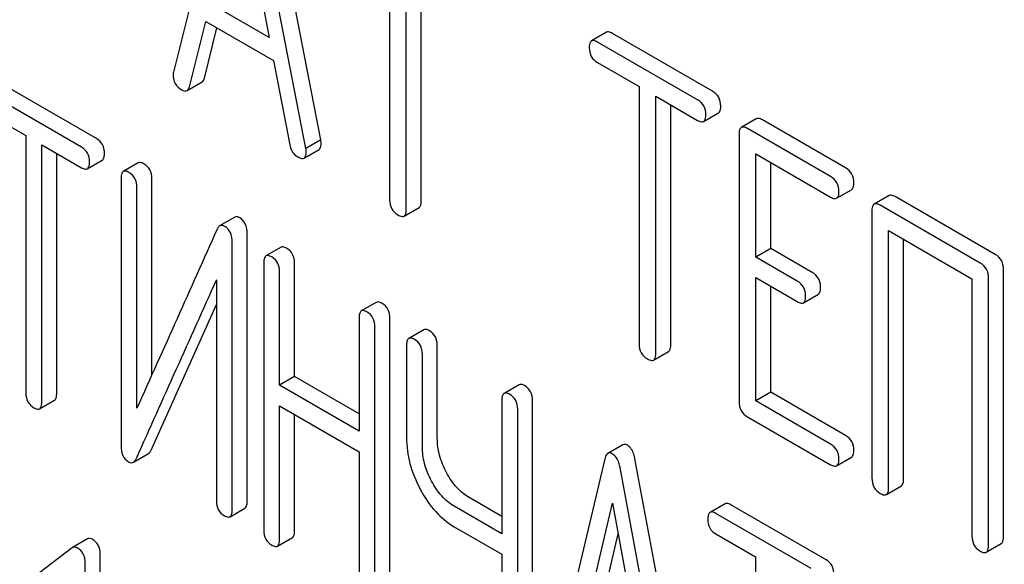
# Model space of a CAD drawing. Units: millimetres. Extents: x 0 to 6269, y -4 to 4433.
# Drawn here: x 4760 to 4774, y 2493 to 2501 of the extents above; entities that cross this region are included whole.
import ezdxf

# ---------------------------------------------------------------- set-up
doc = ezdxf.new("R2010")
doc.units = ezdxf.units.MM
doc.header["$LTSCALE"] = 344.776119
doc.layers.get('0').update_dxf_attribs({"linetype": 'CONTINUOUS'})

msp = doc.modelspace()

# ---------------------------------------------------------------- linework, layer by layer
at = {"color": 7, "linetype": 'Continuous'}
for p, q in [((4762.676, 2503.483), (4761.85, 2500.195)), ((4763.94, 2499.233), (4763.114, 2503.475)), ((4763.728, 2499.111), (4762.902, 2503.352)), ((4762.789, 2502.851), (4763.206, 2500.687)), ((4764.916, 2502.032), (4764.916, 2498.384)), ((4765.152, 2498.248), (4765.152, 2501.895)), ((4765.364, 2498.37), (4765.364, 2501.773)), ((4763.206, 2500.687), (4762.371, 2501.169)), ((4762.077, 2499.988), (4762.308, 2500.914)), ((4762.289, 2500.111), (4762.466, 2500.823)), ((4762.308, 2500.914), (4763.27, 2500.359)), ((4767.99, 2500.76), (4767.778, 2500.637)), ((4769.494, 2499.925), (4768.077, 2500.744)), ((4769.282, 2499.803), (4767.864, 2500.621)), ((4763.27, 2500.359), (4763.501, 2499.166)), ((4767.864, 2500.33), (4768.454, 2499.989)), ((4760.759, 2499.253), (4759.407, 2500.033)), ((4762.043, 2499.933), (4762.255, 2500.056)), ((4768.454, 2499.989), (4768.454, 2496.341)), ((4760.547, 2499.131), (4759.195, 2499.911)), ((4768.69, 2496.205), (4768.69, 2499.853)), ((4768.69, 2499.853), (4769.282, 2499.511)), ((4768.902, 2496.328), (4768.902, 2499.73)), ((4759.195, 2499.619), (4759.757, 2499.295)), ((4769.368, 2499.495), (4769.581, 2499.618)), ((4770.115, 2499.533), (4769.903, 2499.411)), ((4771.381, 2498.836), (4770.202, 2499.517)), ((4759.757, 2499.295), (4759.757, 2495.647)), ((4769.872, 2499.317), (4769.872, 2495.523)), ((4771.169, 2498.714), (4769.99, 2499.394)), ((4759.982, 2495.517), (4759.982, 2499.165)), ((4759.982, 2499.165), (4760.547, 2498.839)), ((4763.94, 2499.233), (4763.728, 2499.111)), ((4760.194, 2495.639), (4760.194, 2499.042)), ((4763.702, 2498.977), (4763.914, 2499.099)), ((4770.107, 2497.573), (4770.107, 2499.035)), ((4770.107, 2499.035), (4771.169, 2498.422)), ((4760.628, 2498.824), (4760.84, 2498.947)), ((4761.35, 2498.909), (4761.138, 2498.786)), ((4770.32, 2497.695), (4770.32, 2498.912)), ((4761.107, 2498.691), (4761.107, 2494.897)), ((4761.544, 2495.902), (4761.544, 2498.683)), ((4761.332, 2495.429), (4761.332, 2498.561)), ((4771.255, 2498.406), (4771.467, 2498.528)), ((4772, 2498.445), (4771.787, 2498.323)), ((4773.504, 2497.611), (4772.086, 2498.429)), ((4765.121, 2498.154), (4765.333, 2498.276)), ((4771.756, 2498.229), (4771.756, 2494.435)), ((4773.291, 2497.488), (4771.874, 2498.307)), ((4762.718, 2498.137), (4762.505, 2498.015)), ((4762.896, 2494.109), (4762.896, 2497.903)), ((4771.992, 2494.299), (4771.992, 2497.947)), ((4771.992, 2497.947), (4773.174, 2497.264)), ((4762.684, 2493.987), (4762.684, 2497.78)), ((4772.204, 2494.421), (4772.204, 2497.824)), ((4763.375, 2497.711), (4763.162, 2497.588)), ((4770.32, 2497.695), (4770.107, 2497.573)), ((4770.909, 2497.355), (4770.32, 2497.695)), ((4763.131, 2497.493), (4763.131, 2493.699)), ((4763.568, 2495.877), (4763.568, 2497.485)), ((4770.697, 2497.232), (4770.107, 2497.573)), ((4763.356, 2495.755), (4763.356, 2497.363)), ((4773.621, 2493.603), (4773.621, 2497.397)), ((4762.459, 2497.248), (4762.459, 2494.116)), ((4770.107, 2495.533), (4770.107, 2497.281)), ((4770.107, 2497.281), (4770.697, 2496.94)), ((4773.174, 2497.264), (4773.174, 2493.617)), ((4773.409, 2493.481), (4773.409, 2497.274)), ((4770.32, 2495.655), (4770.32, 2497.158)), ((4764.726, 2496.93), (4764.514, 2496.808)), ((4770.784, 2496.924), (4770.996, 2497.047)), ((4761.533, 2494.835), (4762.459, 2496.899)), ((4764.483, 2496.712), (4764.483, 2495.104)), ((4764.92, 2492.911), (4764.92, 2496.705)), ((4764.708, 2492.789), (4764.708, 2496.582)), ((4765.399, 2496.542), (4765.187, 2496.42)), ((4765.155, 2496.324), (4765.155, 2495.011)), ((4765.592, 2495.003), (4765.592, 2496.317)), ((4768.659, 2496.111), (4768.871, 2496.234)), ((4765.38, 2494.881), (4765.38, 2496.194)), ((4763.568, 2495.877), (4763.356, 2495.755)), ((4764.483, 2495.349), (4763.568, 2495.877)), ((4764.483, 2495.104), (4763.356, 2495.755)), ((4766.751, 2495.762), (4766.539, 2495.639)), ((4770.32, 2495.655), (4770.107, 2495.533)), ((4771.381, 2495.043), (4770.32, 2495.655)), ((4759.951, 2495.421), (4760.163, 2495.544)), ((4766.507, 2495.544), (4766.507, 2493.65)), ((4766.944, 2491.743), (4766.944, 2495.536)), ((4771.169, 2494.92), (4770.107, 2495.533)), ((4763.356, 2493.569), (4763.356, 2495.463)), ((4763.356, 2495.463), (4764.483, 2494.812)), ((4766.732, 2491.62), (4766.732, 2495.414)), ((4763.568, 2493.692), (4763.568, 2495.341)), ((4769.99, 2495.309), (4771.169, 2494.628)), ((4768.222, 2494.911), (4768.009, 2494.789)), ((4761.282, 2494.663), (4761.494, 2494.786)), ((4764.483, 2494.812), (4764.483, 2492.919)), ((4767.967, 2494.712), (4767.18, 2491.402)), ((4769.182, 2490.491), (4768.395, 2494.71)), ((4771.255, 2494.612), (4771.467, 2494.735)), ((4768.97, 2490.369), (4768.183, 2494.588)), ((4771.961, 2494.205), (4772.173, 2494.327)), ((4766.507, 2493.895), (4766.042, 2494.163)), ((4762.652, 2493.891), (4762.864, 2494.013)), ((4766.507, 2493.65), (4765.83, 2494.04)), ((4767.677, 2492.391), (4768.075, 2494.084)), ((4768.075, 2494.084), (4768.473, 2491.931)), ((4769.672, 2494.075), (4769.46, 2493.952)), ((4771.105, 2493.28), (4769.754, 2494.06)), ((4770.893, 2493.157), (4769.541, 2493.938)), ((4765.83, 2493.749), (4766.507, 2493.358)), ((4760.63, 2493.576), (4760.418, 2493.454)), ((4763.325, 2493.474), (4763.537, 2493.596)), ((4767.889, 2492.513), (4768.156, 2493.647)), ((4769.541, 2493.646), (4770.104, 2493.321)), ((4760.412, 2493.449), (4759.758, 2492.948)), ((4760.418, 2493.454), (4760.412, 2493.449)), ((4773.378, 2493.387), (4773.59, 2493.509)), ((4760.81, 2489.569), (4760.81, 2493.362)), ((4766.507, 2493.358), (4766.507, 2491.75)), ((4770.104, 2493.321), (4770.104, 2489.674)), ((4760.598, 2489.446), (4760.598, 2493.24))]:
    msp.add_line(p, q, dxfattribs=at)
msp.add_arc((5793.983, 2032.8), 1131.263, 155.76016, 155.900923, dxfattribs=at)
for points, knots in [([(4771.847, 2541.268), (4774.126, 2533.77), (4779.452, 2518.809), (4786.057, 2504.37), (4789.695, 2497.224)], [0, 0, 0, 0, 0.494238, 1, 1, 1, 1]), ([(4768.077, 2500.744), (4768.068, 2500.749), (4768.042, 2500.762), (4768.007, 2500.77), (4767.99, 2500.76)], [0, 0, 0, 0, 0.336009, 1, 1, 1, 1]), ([(4767.778, 2500.637), (4767.773, 2500.634), (4767.748, 2500.609), (4767.747, 2500.571), (4767.747, 2500.544)], [0, 0, 0, 0, 0.184763, 1, 1, 1, 1]), ([(4767.747, 2500.544), (4767.747, 2500.5), (4767.762, 2500.411), (4767.829, 2500.35), (4767.864, 2500.33)], [0, 0, 0, 0, 0.510802, 1, 1, 1, 1]), ([(4767.864, 2500.621), (4767.856, 2500.626), (4767.83, 2500.64), (4767.795, 2500.647), (4767.778, 2500.637)], [0, 0, 0, 0, 0.336009, 1, 1, 1, 1]), ([(4761.85, 2500.195), (4761.849, 2500.191), (4761.846, 2500.178), (4761.846, 2500.164), (4761.846, 2500.154)], [0, 0, 0, 0, 0.273667, 1, 1, 1, 1]), ([(4761.846, 2500.154), (4761.846, 2500.112), (4761.863, 2500.025), (4761.93, 2499.965), (4761.966, 2499.944)], [0, 0, 0, 0, 0.501301, 1, 1, 1, 1]), ([(4762.043, 2499.933), (4762.047, 2499.935), (4762.064, 2499.949), (4762.072, 2499.971), (4762.077, 2499.988)], [0, 0, 0, 0, 0.207255, 1, 1, 1, 1]), ([(4762.255, 2500.056), (4762.259, 2500.058), (4762.276, 2500.072), (4762.285, 2500.094), (4762.289, 2500.111)], [0, 0, 0, 0, 0.207255, 1, 1, 1, 1]), ([(4761.966, 2499.944), (4761.973, 2499.94), (4761.996, 2499.928), (4762.027, 2499.924), (4762.043, 2499.933)], [0, 0, 0, 0, 0.316635, 1, 1, 1, 1]), ([(4769.612, 2499.711), (4769.612, 2499.755), (4769.595, 2499.843), (4769.53, 2499.905), (4769.494, 2499.925)], [0, 0, 0, 0, 0.510532, 1, 1, 1, 1]), ([(4769.4, 2499.589), (4769.4, 2499.632), (4769.383, 2499.72), (4769.318, 2499.782), (4769.282, 2499.803)], [0, 0, 0, 0, 0.510532, 1, 1, 1, 1]), ([(4769.581, 2499.618), (4769.586, 2499.621), (4769.611, 2499.645), (4769.612, 2499.684), (4769.612, 2499.711)], [0, 0, 0, 0, 0.182549, 1, 1, 1, 1]), ([(4769.368, 2499.495), (4769.374, 2499.498), (4769.399, 2499.523), (4769.4, 2499.561), (4769.4, 2499.589)], [0, 0, 0, 0, 0.182549, 1, 1, 1, 1]), ([(4769.282, 2499.511), (4769.291, 2499.506), (4769.316, 2499.493), (4769.351, 2499.485), (4769.368, 2499.495)], [0, 0, 0, 0, 0.332825, 1, 1, 1, 1]), ([(4770.202, 2499.517), (4770.193, 2499.522), (4770.167, 2499.536), (4770.132, 2499.543), (4770.115, 2499.533)], [0, 0, 0, 0, 0.336009, 1, 1, 1, 1]), ([(4769.903, 2499.411), (4769.898, 2499.407), (4769.873, 2499.383), (4769.872, 2499.344), (4769.872, 2499.317)], [0, 0, 0, 0, 0.184763, 1, 1, 1, 1]), ([(4769.99, 2499.394), (4769.981, 2499.4), (4769.955, 2499.413), (4769.92, 2499.421), (4769.903, 2499.411)], [0, 0, 0, 0, 0.336009, 1, 1, 1, 1]), ([(4760.871, 2499.042), (4760.871, 2499.085), (4760.856, 2499.171), (4760.794, 2499.233), (4760.759, 2499.253)], [0, 0, 0, 0, 0.517748, 1, 1, 1, 1]), ([(4763.501, 2499.166), (4763.508, 2499.13), (4763.53, 2499.061), (4763.583, 2499.01), (4763.612, 2498.994)], [0, 0, 0, 0, 0.526603, 1, 1, 1, 1]), ([(4763.914, 2499.099), (4763.919, 2499.102), (4763.943, 2499.125), (4763.944, 2499.161), (4763.944, 2499.187)], [0, 0, 0, 0, 0.187504, 1, 1, 1, 1]), ([(4763.944, 2499.187), (4763.944, 2499.19), (4763.944, 2499.206), (4763.941, 2499.221), (4763.94, 2499.233)], [0, 0, 0, 0, 0.204134, 1, 1, 1, 1]), ([(4760.659, 2498.92), (4760.659, 2498.963), (4760.644, 2499.049), (4760.581, 2499.111), (4760.547, 2499.131)], [0, 0, 0, 0, 0.517748, 1, 1, 1, 1]), ([(4760.84, 2498.947), (4760.845, 2498.95), (4760.859, 2498.963), (4760.87, 2498.997), (4760.871, 2499.025), (4760.871, 2499.042)], [0, 0, 0, 0, 0.178538, 0.518942, 1, 1, 1, 1]), ([(4763.702, 2498.977), (4763.707, 2498.98), (4763.731, 2499.003), (4763.732, 2499.039), (4763.732, 2499.065)], [0, 0, 0, 0, 0.187504, 1, 1, 1, 1]), ([(4763.732, 2499.065), (4763.732, 2499.068), (4763.732, 2499.083), (4763.729, 2499.099), (4763.728, 2499.111)], [0, 0, 0, 0, 0.204134, 1, 1, 1, 1]), ([(4760.628, 2498.824), (4760.633, 2498.827), (4760.647, 2498.84), (4760.658, 2498.874), (4760.659, 2498.903), (4760.659, 2498.92)], [0, 0, 0, 0, 0.178538, 0.518942, 1, 1, 1, 1]), ([(4761.431, 2498.894), (4761.423, 2498.899), (4761.399, 2498.911), (4761.366, 2498.918), (4761.35, 2498.909)], [0, 0, 0, 0, 0.333879, 1, 1, 1, 1]), ([(4761.544, 2498.683), (4761.544, 2498.726), (4761.529, 2498.812), (4761.466, 2498.874), (4761.431, 2498.894)], [0, 0, 0, 0, 0.517747, 1, 1, 1, 1]), ([(4763.612, 2498.994), (4763.621, 2498.989), (4763.648, 2498.975), (4763.684, 2498.966), (4763.702, 2498.977)], [0, 0, 0, 0, 0.336303, 1, 1, 1, 1]), ([(4760.547, 2498.839), (4760.555, 2498.834), (4760.579, 2498.821), (4760.612, 2498.815), (4760.628, 2498.824)], [0, 0, 0, 0, 0.33079, 1, 1, 1, 1]), ([(4761.138, 2498.786), (4761.133, 2498.783), (4761.119, 2498.77), (4761.108, 2498.736), (4761.107, 2498.707), (4761.107, 2498.691)], [0, 0, 0, 0, 0.180795, 0.522905, 1, 1, 1, 1]), ([(4761.219, 2498.771), (4761.211, 2498.776), (4761.187, 2498.789), (4761.154, 2498.795), (4761.138, 2498.786)], [0, 0, 0, 0, 0.333879, 1, 1, 1, 1]), ([(4761.332, 2498.561), (4761.332, 2498.604), (4761.317, 2498.689), (4761.254, 2498.752), (4761.219, 2498.771)], [0, 0, 0, 0, 0.517747, 1, 1, 1, 1]), ([(4771.499, 2498.622), (4771.499, 2498.665), (4771.482, 2498.753), (4771.417, 2498.815), (4771.381, 2498.836)], [0, 0, 0, 0, 0.510532, 1, 1, 1, 1]), ([(4771.287, 2498.5), (4771.287, 2498.543), (4771.27, 2498.631), (4771.205, 2498.693), (4771.169, 2498.714)], [0, 0, 0, 0, 0.510532, 1, 1, 1, 1]), ([(4771.467, 2498.528), (4771.473, 2498.531), (4771.498, 2498.556), (4771.499, 2498.594), (4771.499, 2498.622)], [0, 0, 0, 0, 0.182549, 1, 1, 1, 1]), ([(4771.255, 2498.406), (4771.261, 2498.409), (4771.286, 2498.434), (4771.287, 2498.472), (4771.287, 2498.5)], [0, 0, 0, 0, 0.182549, 1, 1, 1, 1]), ([(4772.086, 2498.429), (4772.077, 2498.434), (4772.052, 2498.448), (4772.017, 2498.455), (4772, 2498.445)], [0, 0, 0, 0, 0.336009, 1, 1, 1, 1]), ([(4764.916, 2498.384), (4764.916, 2498.341), (4764.931, 2498.252), (4764.998, 2498.191), (4765.034, 2498.17)], [0, 0, 0, 0, 0.510802, 1, 1, 1, 1]), ([(4765.333, 2498.276), (4765.338, 2498.279), (4765.363, 2498.304), (4765.364, 2498.342), (4765.364, 2498.37)], [0, 0, 0, 0, 0.182549, 1, 1, 1, 1]), ([(4771.169, 2498.422), (4771.177, 2498.417), (4771.203, 2498.403), (4771.238, 2498.396), (4771.255, 2498.406)], [0, 0, 0, 0, 0.332825, 1, 1, 1, 1]), ([(4771.787, 2498.323), (4771.782, 2498.319), (4771.757, 2498.295), (4771.756, 2498.256), (4771.756, 2498.229)], [0, 0, 0, 0, 0.184763, 1, 1, 1, 1]), ([(4771.874, 2498.307), (4771.865, 2498.312), (4771.84, 2498.325), (4771.805, 2498.333), (4771.787, 2498.323)], [0, 0, 0, 0, 0.336009, 1, 1, 1, 1]), ([(4765.034, 2498.17), (4765.043, 2498.165), (4765.069, 2498.151), (4765.104, 2498.144), (4765.121, 2498.154)], [0, 0, 0, 0, 0.332825, 1, 1, 1, 1]), ([(4765.121, 2498.154), (4765.126, 2498.157), (4765.151, 2498.182), (4765.152, 2498.22), (4765.152, 2498.248)], [0, 0, 0, 0, 0.182549, 1, 1, 1, 1]), ([(4762.79, 2498.13), (4762.778, 2498.137), (4762.754, 2498.148), (4762.727, 2498.143), (4762.718, 2498.137)], [0, 0, 0, 0, 0.554007, 1, 1, 1, 1]), ([(4762.896, 2497.903), (4762.896, 2497.95), (4762.885, 2498.04), (4762.824, 2498.11), (4762.79, 2498.13)], [0, 0, 0, 0, 0.548069, 1, 1, 1, 1]), ([(4762.505, 2498.015), (4762.502, 2498.013), (4762.485, 2498), (4762.474, 2497.982), (4762.468, 2497.967)], [0, 0, 0, 0, 0.214312, 1, 1, 1, 1]), ([(4762.578, 2498.008), (4762.566, 2498.015), (4762.542, 2498.025), (4762.515, 2498.02), (4762.505, 2498.015)], [0, 0, 0, 0, 0.554007, 1, 1, 1, 1]), ([(4762.684, 2497.78), (4762.684, 2497.828), (4762.673, 2497.918), (4762.612, 2497.988), (4762.578, 2498.008)], [0, 0, 0, 0, 0.548069, 1, 1, 1, 1]), ([(4763.456, 2497.696), (4763.448, 2497.701), (4763.424, 2497.714), (4763.391, 2497.72), (4763.375, 2497.711)], [0, 0, 0, 0, 0.333879, 1, 1, 1, 1]), ([(4763.568, 2497.485), (4763.568, 2497.528), (4763.553, 2497.614), (4763.49, 2497.676), (4763.456, 2497.696)], [0, 0, 0, 0, 0.517748, 1, 1, 1, 1]), ([(4773.621, 2497.397), (4773.621, 2497.44), (4773.605, 2497.528), (4773.539, 2497.59), (4773.504, 2497.611)], [0, 0, 0, 0, 0.510532, 1, 1, 1, 1]), ([(4763.162, 2497.588), (4763.157, 2497.585), (4763.144, 2497.572), (4763.133, 2497.538), (4763.131, 2497.509), (4763.131, 2497.493)], [0, 0, 0, 0, 0.180795, 0.522906, 1, 1, 1, 1]), ([(4763.244, 2497.574), (4763.235, 2497.578), (4763.211, 2497.591), (4763.179, 2497.598), (4763.162, 2497.588)], [0, 0, 0, 0, 0.333879, 1, 1, 1, 1]), ([(4763.356, 2497.363), (4763.356, 2497.406), (4763.341, 2497.492), (4763.278, 2497.554), (4763.244, 2497.574)], [0, 0, 0, 0, 0.517748, 1, 1, 1, 1]), ([(4773.409, 2497.274), (4773.409, 2497.317), (4773.393, 2497.405), (4773.327, 2497.467), (4773.291, 2497.488)], [0, 0, 0, 0, 0.510532, 1, 1, 1, 1]), ([(4771.027, 2497.141), (4771.027, 2497.184), (4771.01, 2497.272), (4770.945, 2497.334), (4770.909, 2497.355)], [0, 0, 0, 0, 0.510533, 1, 1, 1, 1]), ([(4770.815, 2497.018), (4770.815, 2497.061), (4770.798, 2497.149), (4770.733, 2497.211), (4770.697, 2497.232)], [0, 0, 0, 0, 0.510533, 1, 1, 1, 1]), ([(4770.996, 2497.047), (4771.001, 2497.05), (4771.026, 2497.075), (4771.027, 2497.113), (4771.027, 2497.141)], [0, 0, 0, 0, 0.182549, 1, 1, 1, 1]), ([(4764.808, 2496.916), (4764.799, 2496.92), (4764.775, 2496.933), (4764.743, 2496.94), (4764.726, 2496.93)], [0, 0, 0, 0, 0.333879, 1, 1, 1, 1]), ([(4764.92, 2496.705), (4764.92, 2496.748), (4764.905, 2496.834), (4764.842, 2496.896), (4764.808, 2496.916)], [0, 0, 0, 0, 0.517748, 1, 1, 1, 1]), ([(4770.697, 2496.94), (4770.706, 2496.935), (4770.731, 2496.922), (4770.766, 2496.914), (4770.784, 2496.924)], [0, 0, 0, 0, 0.332825, 1, 1, 1, 1]), ([(4770.784, 2496.924), (4770.789, 2496.927), (4770.814, 2496.952), (4770.815, 2496.99), (4770.815, 2497.018)], [0, 0, 0, 0, 0.182549, 1, 1, 1, 1]), ([(4764.514, 2496.808), (4764.509, 2496.805), (4764.495, 2496.791), (4764.485, 2496.757), (4764.483, 2496.729), (4764.483, 2496.712)], [0, 0, 0, 0, 0.180795, 0.522906, 1, 1, 1, 1]), ([(4764.595, 2496.793), (4764.587, 2496.798), (4764.563, 2496.811), (4764.53, 2496.817), (4764.514, 2496.808)], [0, 0, 0, 0, 0.333879, 1, 1, 1, 1]), ([(4764.708, 2496.582), (4764.708, 2496.625), (4764.693, 2496.711), (4764.63, 2496.773), (4764.595, 2496.793)], [0, 0, 0, 0, 0.517748, 1, 1, 1, 1]), ([(4765.48, 2496.527), (4765.472, 2496.532), (4765.448, 2496.545), (4765.415, 2496.551), (4765.399, 2496.542)], [0, 0, 0, 0, 0.333879, 1, 1, 1, 1]), ([(4765.592, 2496.317), (4765.592, 2496.359), (4765.577, 2496.445), (4765.515, 2496.507), (4765.48, 2496.527)], [0, 0, 0, 0, 0.517748, 1, 1, 1, 1]), ([(4765.187, 2496.42), (4765.181, 2496.416), (4765.168, 2496.403), (4765.157, 2496.369), (4765.155, 2496.341), (4765.155, 2496.324)], [0, 0, 0, 0, 0.180795, 0.522906, 1, 1, 1, 1]), ([(4765.268, 2496.405), (4765.26, 2496.41), (4765.236, 2496.422), (4765.203, 2496.429), (4765.187, 2496.42)], [0, 0, 0, 0, 0.333879, 1, 1, 1, 1]), ([(4765.38, 2496.194), (4765.38, 2496.237), (4765.365, 2496.323), (4765.302, 2496.385), (4765.268, 2496.405)], [0, 0, 0, 0, 0.517748, 1, 1, 1, 1]), ([(4768.454, 2496.341), (4768.454, 2496.298), (4768.469, 2496.209), (4768.536, 2496.148), (4768.572, 2496.127)], [0, 0, 0, 0, 0.510802, 1, 1, 1, 1]), ([(4768.871, 2496.234), (4768.876, 2496.237), (4768.901, 2496.262), (4768.902, 2496.3), (4768.902, 2496.328)], [0, 0, 0, 0, 0.182549, 1, 1, 1, 1]), ([(4768.572, 2496.127), (4768.581, 2496.122), (4768.606, 2496.109), (4768.641, 2496.101), (4768.659, 2496.111)], [0, 0, 0, 0, 0.332825, 1, 1, 1, 1]), ([(4768.659, 2496.111), (4768.664, 2496.114), (4768.689, 2496.139), (4768.69, 2496.177), (4768.69, 2496.205)], [0, 0, 0, 0, 0.182549, 1, 1, 1, 1]), ([(4766.832, 2495.747), (4766.824, 2495.752), (4766.8, 2495.764), (4766.767, 2495.771), (4766.751, 2495.762)], [0, 0, 0, 0, 0.333882, 1, 1, 1, 1]), ([(4766.944, 2495.536), (4766.944, 2495.579), (4766.929, 2495.665), (4766.866, 2495.727), (4766.832, 2495.747)], [0, 0, 0, 0, 0.517748, 1, 1, 1, 1]), ([(4759.757, 2495.647), (4759.757, 2495.604), (4759.771, 2495.517), (4759.835, 2495.456), (4759.87, 2495.436)], [0, 0, 0, 0, 0.518201, 1, 1, 1, 1]), ([(4759.951, 2495.421), (4759.956, 2495.424), (4759.97, 2495.438), (4759.981, 2495.472), (4759.982, 2495.5), (4759.982, 2495.517)], [0, 0, 0, 0, 0.178538, 0.518942, 1, 1, 1, 1]), ([(4760.163, 2495.544), (4760.168, 2495.547), (4760.182, 2495.56), (4760.193, 2495.594), (4760.194, 2495.623), (4760.194, 2495.639)], [0, 0, 0, 0, 0.178538, 0.518942, 1, 1, 1, 1]), ([(4766.539, 2495.639), (4766.533, 2495.636), (4766.52, 2495.623), (4766.509, 2495.589), (4766.507, 2495.56), (4766.507, 2495.544)], [0, 0, 0, 0, 0.180795, 0.522905, 1, 1, 1, 1]), ([(4766.62, 2495.624), (4766.612, 2495.629), (4766.587, 2495.642), (4766.555, 2495.648), (4766.539, 2495.639)], [0, 0, 0, 0, 0.333882, 1, 1, 1, 1]), ([(4766.732, 2495.414), (4766.732, 2495.457), (4766.717, 2495.542), (4766.654, 2495.605), (4766.62, 2495.624)], [0, 0, 0, 0, 0.517748, 1, 1, 1, 1]), ([(4769.872, 2495.523), (4769.872, 2495.48), (4769.887, 2495.391), (4769.954, 2495.33), (4769.99, 2495.309)], [0, 0, 0, 0, 0.510802, 1, 1, 1, 1]), ([(4759.87, 2495.436), (4759.878, 2495.431), (4759.902, 2495.419), (4759.935, 2495.412), (4759.951, 2495.421)], [0, 0, 0, 0, 0.33079, 1, 1, 1, 1]), ([(4765.155, 2495.011), (4765.155, 2494.888), (4765.191, 2494.633), (4765.289, 2494.395), (4765.351, 2494.279)], [0, 0, 0, 0, 0.482451, 1, 1, 1, 1]), ([(4765.723, 2494.517), (4765.682, 2494.594), (4765.616, 2494.752), (4765.592, 2494.922), (4765.592, 2495.003)], [0, 0, 0, 0, 0.519436, 1, 1, 1, 1]), ([(4771.499, 2494.829), (4771.499, 2494.872), (4771.482, 2494.96), (4771.417, 2495.022), (4771.381, 2495.043)], [0, 0, 0, 0, 0.510533, 1, 1, 1, 1]), ([(4761.107, 2494.897), (4761.107, 2494.85), (4761.116, 2494.759), (4761.178, 2494.689), (4761.213, 2494.67)], [0, 0, 0, 0, 0.545021, 1, 1, 1, 1]), ([(4761.494, 2494.786), (4761.498, 2494.788), (4761.515, 2494.801), (4761.526, 2494.82), (4761.533, 2494.835)], [0, 0, 0, 0, 0.21266, 1, 1, 1, 1]), ([(4765.511, 2494.394), (4765.469, 2494.473), (4765.404, 2494.631), (4765.38, 2494.801), (4765.38, 2494.881)], [0, 0, 0, 0, 0.526715, 1, 1, 1, 1]), ([(4768.287, 2494.904), (4768.276, 2494.91), (4768.255, 2494.92), (4768.23, 2494.916), (4768.222, 2494.911)], [0, 0, 0, 0, 0.558812, 1, 1, 1, 1]), ([(4768.395, 2494.71), (4768.391, 2494.733), (4768.374, 2494.805), (4768.332, 2494.878), (4768.287, 2494.904)], [0, 0, 0, 0, 0.307719, 1, 1, 1, 1]), ([(4771.287, 2494.706), (4771.287, 2494.749), (4771.27, 2494.837), (4771.205, 2494.899), (4771.169, 2494.92)], [0, 0, 0, 0, 0.510533, 1, 1, 1, 1]), ([(4771.467, 2494.735), (4771.473, 2494.738), (4771.498, 2494.762), (4771.499, 2494.801), (4771.499, 2494.829)], [0, 0, 0, 0, 0.182549, 1, 1, 1, 1]), ([(4761.282, 2494.663), (4761.286, 2494.665), (4761.303, 2494.678), (4761.314, 2494.697), (4761.321, 2494.712)], [0, 0, 0, 0, 0.21266, 1, 1, 1, 1]), ([(4768.009, 2494.789), (4768.005, 2494.786), (4767.982, 2494.766), (4767.972, 2494.736), (4767.967, 2494.712)], [0, 0, 0, 0, 0.193954, 1, 1, 1, 1]), ([(4768.075, 2494.781), (4768.064, 2494.788), (4768.042, 2494.798), (4768.018, 2494.794), (4768.009, 2494.789)], [0, 0, 0, 0, 0.558812, 1, 1, 1, 1]), ([(4768.183, 2494.588), (4768.179, 2494.61), (4768.162, 2494.683), (4768.12, 2494.755), (4768.075, 2494.781)], [0, 0, 0, 0, 0.307719, 1, 1, 1, 1]), ([(4771.255, 2494.612), (4771.261, 2494.615), (4771.286, 2494.64), (4771.287, 2494.678), (4771.287, 2494.706)], [0, 0, 0, 0, 0.182549, 1, 1, 1, 1]), ([(4761.213, 2494.67), (4761.224, 2494.663), (4761.247, 2494.653), (4761.273, 2494.658), (4761.282, 2494.663)], [0, 0, 0, 0, 0.547773, 1, 1, 1, 1]), ([(4771.169, 2494.628), (4771.177, 2494.623), (4771.203, 2494.61), (4771.238, 2494.602), (4771.255, 2494.612)], [0, 0, 0, 0, 0.332825, 1, 1, 1, 1]), ([(4766.042, 2494.163), (4765.977, 2494.2), (4765.852, 2494.306), (4765.763, 2494.441), (4765.723, 2494.517)], [0, 0, 0, 0, 0.467252, 1, 1, 1, 1]), ([(4771.756, 2494.435), (4771.756, 2494.392), (4771.771, 2494.303), (4771.838, 2494.242), (4771.874, 2494.221)], [0, 0, 0, 0, 0.510802, 1, 1, 1, 1]), ([(4772.173, 2494.327), (4772.178, 2494.331), (4772.203, 2494.355), (4772.204, 2494.394), (4772.204, 2494.421)], [0, 0, 0, 0, 0.182549, 1, 1, 1, 1]), ([(4765.351, 2494.279), (4765.411, 2494.166), (4765.545, 2493.963), (4765.733, 2493.805), (4765.83, 2493.749)], [0, 0, 0, 0, 0.531562, 1, 1, 1, 1]), ([(4765.83, 2494.04), (4765.764, 2494.078), (4765.639, 2494.184), (4765.551, 2494.32), (4765.511, 2494.394)], [0, 0, 0, 0, 0.473649, 1, 1, 1, 1]), ([(4771.961, 2494.205), (4771.966, 2494.208), (4771.991, 2494.233), (4771.992, 2494.271), (4771.992, 2494.299)], [0, 0, 0, 0, 0.182549, 1, 1, 1, 1]), ([(4771.874, 2494.221), (4771.883, 2494.216), (4771.908, 2494.203), (4771.943, 2494.195), (4771.961, 2494.205)], [0, 0, 0, 0, 0.332825, 1, 1, 1, 1]), ([(4762.459, 2494.116), (4762.459, 2494.073), (4762.472, 2493.987), (4762.536, 2493.926), (4762.571, 2493.906)], [0, 0, 0, 0, 0.518202, 1, 1, 1, 1]), ([(4762.652, 2493.891), (4762.658, 2493.894), (4762.671, 2493.907), (4762.682, 2493.941), (4762.684, 2493.97), (4762.684, 2493.987)], [0, 0, 0, 0, 0.178539, 0.518943, 1, 1, 1, 1]), ([(4762.864, 2494.013), (4762.87, 2494.017), (4762.883, 2494.03), (4762.894, 2494.064), (4762.896, 2494.092), (4762.896, 2494.109)], [0, 0, 0, 0, 0.178539, 0.518943, 1, 1, 1, 1]), ([(4769.754, 2494.06), (4769.745, 2494.065), (4769.721, 2494.078), (4769.689, 2494.084), (4769.672, 2494.075)], [0, 0, 0, 0, 0.333879, 1, 1, 1, 1]), ([(4762.571, 2493.906), (4762.579, 2493.901), (4762.603, 2493.888), (4762.636, 2493.882), (4762.652, 2493.891)], [0, 0, 0, 0, 0.330791, 1, 1, 1, 1]), ([(4769.46, 2493.952), (4769.455, 2493.949), (4769.441, 2493.936), (4769.431, 2493.902), (4769.429, 2493.873), (4769.429, 2493.857)], [0, 0, 0, 0, 0.180795, 0.522906, 1, 1, 1, 1]), ([(4769.429, 2493.857), (4769.429, 2493.814), (4769.442, 2493.727), (4769.507, 2493.666), (4769.541, 2493.646)], [0, 0, 0, 0, 0.518202, 1, 1, 1, 1]), ([(4769.541, 2493.938), (4769.533, 2493.942), (4769.509, 2493.955), (4769.476, 2493.962), (4769.46, 2493.952)], [0, 0, 0, 0, 0.333879, 1, 1, 1, 1]), ([(4763.131, 2493.699), (4763.131, 2493.656), (4763.144, 2493.569), (4763.209, 2493.508), (4763.244, 2493.488)], [0, 0, 0, 0, 0.518202, 1, 1, 1, 1]), ([(4760.698, 2493.57), (4760.687, 2493.576), (4760.664, 2493.586), (4760.639, 2493.581), (4760.63, 2493.576)], [0, 0, 0, 0, 0.557936, 1, 1, 1, 1]), ([(4760.81, 2493.362), (4760.81, 2493.404), (4760.795, 2493.489), (4760.733, 2493.55), (4760.698, 2493.57)], [0, 0, 0, 0, 0.513638, 1, 1, 1, 1]), ([(4763.325, 2493.474), (4763.33, 2493.477), (4763.343, 2493.49), (4763.354, 2493.524), (4763.356, 2493.552), (4763.356, 2493.569)], [0, 0, 0, 0, 0.178539, 0.518943, 1, 1, 1, 1]), ([(4763.537, 2493.596), (4763.542, 2493.599), (4763.556, 2493.612), (4763.567, 2493.646), (4763.568, 2493.675), (4763.568, 2493.692)], [0, 0, 0, 0, 0.178539, 0.518943, 1, 1, 1, 1]), ([(4773.174, 2493.617), (4773.174, 2493.573), (4773.189, 2493.485), (4773.255, 2493.423), (4773.291, 2493.403)], [0, 0, 0, 0, 0.510802, 1, 1, 1, 1]), ([(4773.59, 2493.509), (4773.595, 2493.512), (4773.62, 2493.537), (4773.621, 2493.575), (4773.621, 2493.603)], [0, 0, 0, 0, 0.182549, 1, 1, 1, 1]), ([(4760.486, 2493.447), (4760.475, 2493.454), (4760.452, 2493.464), (4760.427, 2493.459), (4760.418, 2493.454)], [0, 0, 0, 0, 0.557936, 1, 1, 1, 1]), ([(4760.598, 2493.24), (4760.598, 2493.282), (4760.583, 2493.366), (4760.521, 2493.427), (4760.486, 2493.447)], [0, 0, 0, 0, 0.513638, 1, 1, 1, 1]), ([(4763.244, 2493.488), (4763.252, 2493.484), (4763.276, 2493.471), (4763.309, 2493.464), (4763.325, 2493.474)], [0, 0, 0, 0, 0.330789, 1, 1, 1, 1]), ([(4773.378, 2493.387), (4773.383, 2493.39), (4773.408, 2493.414), (4773.409, 2493.453), (4773.409, 2493.481)], [0, 0, 0, 0, 0.182549, 1, 1, 1, 1]), ([(4771.218, 2493.069), (4771.218, 2493.112), (4771.203, 2493.198), (4771.14, 2493.26), (4771.105, 2493.28)], [0, 0, 0, 0, 0.517748, 1, 1, 1, 1]), ([(4773.291, 2493.403), (4773.3, 2493.398), (4773.326, 2493.384), (4773.361, 2493.377), (4773.378, 2493.387)], [0, 0, 0, 0, 0.332825, 1, 1, 1, 1])]:
    msp.add_open_spline(points, degree=3, knots=knots, dxfattribs=at)
msp.add_open_spline([(4762.468, 2497.967), (4762.09, 2497.121), (4761.711, 2496.275), (4761.332, 2495.429)], degree=3, dxfattribs=at)

doc.saveas('drawing.dxf')
